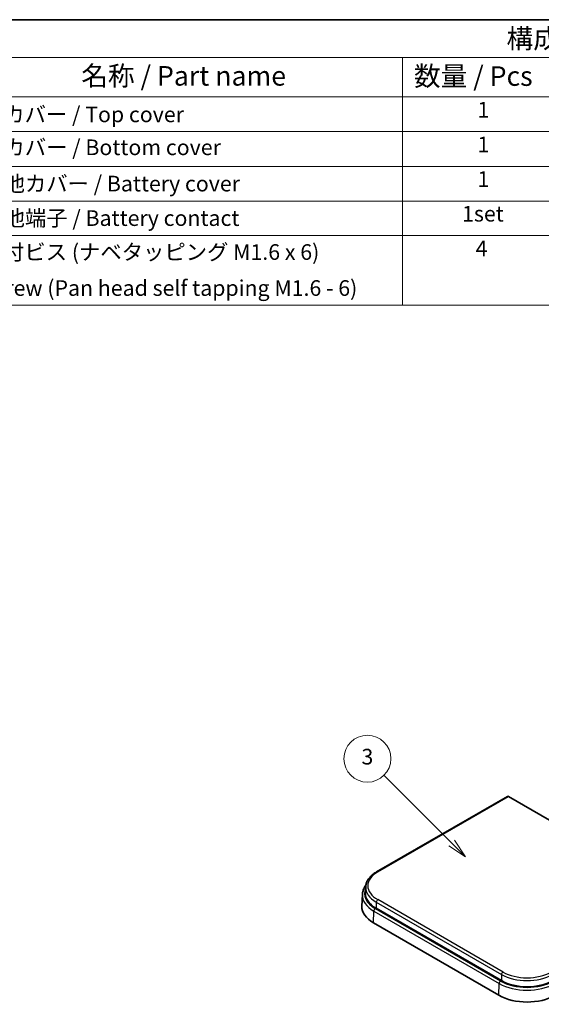
# Model space of a CAD drawing. Units: millimetres. Extents: x 0 to 3775, y 0 to 422.
# Drawn here: x 1905 to 2005, y 233 to 422 of the extents above; entities that cross this region are included whole.
import ezdxf

# ---------------------------------------------------------------- set-up
doc = ezdxf.new("R2010")
doc.units = ezdxf.units.MM
for name, color, linetype, lineweight in [('Border (ISO)', 7, 'Continuous', 35), ('Symbol (ISO)', 7, 'Continuous', 18), ('Symbol (TK)', 100, 'Continuous', 18), ('Visible (ISO)', 7, 'Continuous', 35), ('Visible Narrow (ISO)', 7, 'Continuous', 25)]:
    doc.layers.add(name, color=color, linetype=linetype, lineweight=lineweight)
doc.styles.add('Note Text (TK)', font='MS PGothic.ttf')
doc.styles.add('Note Text (TK2)', font='MS PGothic.ttf')

# ---------------------------------------------------------------- blocks, each defined once
blk = doc.blocks.new('図面枠 tk図枠')
at = {"layer": 'Border (ISO)'}
blk.add_line((14.5, 289), (405.5, 289), dxfattribs=at)
blk = doc.blocks.new('バルーン4')
at = {"layer": 'Symbol (TK)', "color": 100}
for p, q in [((276.79, 183.75), (268.13, 192.41)), ((278.56, 181.98), (277.15, 184.1)), ((276.44, 183.4), (278.56, 181.98)), ((276.79, 183.75), (278.56, 181.98))]:
    blk.add_line(p, q, dxfattribs=at)
at = {"layer": 'Symbol (TK)'}
blk.add_circle((266.02, 194.52), 3, dxfattribs=at)
at = {"layer": 'Symbol (TK)', "color": 7, "insert": (266.02, 194.52), "char_height": 2, "attachment_point": 5, "style": 'Note Text (TK2)'}
blk.add_mtext('3', dxfattribs=at)
blk = doc.blocks.new('構成内容 _ Components2')
at = {"layer": 'Symbol (ISO)'}
for p, q in [((405.5, 289), (200.5, 289)), ((405.5, 284.16), (200.5, 284.16)), ((270.5, 284.16), (270.5, 279.12)), ((405.5, 279.12), (200.5, 279.12)), ((270.5, 279.12), (270.5, 252.52)), ((405.5, 274.69), (200.5, 274.69)), ((405.5, 270.25), (200.5, 270.25)), ((405.5, 265.82), (200.5, 265.82)), ((405.5, 261.39), (200.5, 261.39)), ((405.5, 252.52), (200.5, 252.52))]:
    blk.add_line(p, q, dxfattribs=at)
at = {"layer": 'Symbol (ISO)', "color": 7, "attachment_point": 7}
for s, insert, char_height, style in [('構成内容 / Components', (283.81, 284.56), 2.5, 'Note Text (TK)'), ('名称 / Part name', (229.42, 279.79), 2.5, 'Note Text (TK)'), ('数量 / Pcs', (271.97, 279.76), 2.5, 'Note Text (TK)'), ('1', (280.1, 275.87), 2, 'Note Text (TK2)'), ('上カバー / Top cover', (216.72, 275.27), 2, 'Note Text (TK2)'), ('下カバー / Bottom cover', (216.74, 271.06), 2, 'Note Text (TK2)'), ('1', (280.1, 271.43), 2, 'Note Text (TK2)'), ('1', (280.1, 267), 2, 'Note Text (TK2)'), ('電池カバー / Battery cover', (216.76, 266.42), 2, 'Note Text (TK2)'), ('電池端子 / Battery contact ', (216.76, 262.01), 2, 'Note Text (TK2)'), ('1set', (278.13, 262.57), 2, 'Note Text (TK2)'), ('取付ビス (ナベタッピング M1.6 x 6)', (216.69, 257.67), 2, 'Note Text (TK2)'), ('4', (279.87, 258.14), 2, 'Note Text (TK2)'), ('Screw (Pan head self tapping M1.6 - 6)', (216.69, 253.07), 2, 'Note Text (TK2)')]:
    blk.add_mtext(s, dxfattribs=dict(at, insert=insert, char_height=char_height, style=style))

msp = doc.modelspace()

# ---------------------------------------------------------------- linework, layer by layer
at = {"layer": 'Visible (ISO)'}
for p, q in [((1998.1262, 272.5614), (1973.0535, 258.0856)), ((2011.0613, 265.1881), (1998.3255, 272.5411)), ((1970.948, 255.1899), (1970.8986, 254.0361)), ((1970.3091, 253.7293), (1970.2144, 251.5147)), ((1972.9359, 251.0943), (1996.9775, 237.2138)), ((1972.4519, 248.2837), (1996.4935, 234.4033))]:
    msp.add_line(p, q, dxfattribs=at)
for centre, major_axis, ratio, start_param, end_param in [((1998.328, 272.216), (-0.2026, 0.3449), 0.57229021, 5.49349931, 6.27889748), ((1977.8594, 253.9369), (-6.9629, 0), 0.57735027, 6.25849008, 7.06858347), ((1977.8594, 251.4057), (-7.6473, 0), 0.57735027, 6.25849008, 7.06858347), ((2001.901, 240.0564), (6.9629, 0), 0.57735027, 3.92699082, 5.49778714), ((2001.901, 237.5253), (7.6473, 0), 0.57735027, 3.92699082, 5.49778714)]:
    msp.add_ellipse(centre, major_axis=major_axis, ratio=ratio, start_param=start_param, end_param=end_param, dxfattribs=at)
for points, knots in [([(1973.0535, 258.0856), (1972.8047, 257.9419), (1972.5731, 257.7864), (1972.1496, 257.4533), (1971.9577, 257.2759), (1971.619, 256.9013), (1971.4721, 256.704), (1971.2291, 256.293), (1971.133, 256.0791), (1970.9972, 255.6404), (1970.9576, 255.4156), (1970.948, 255.1899)], [0, 0, 0, 0, 0.152140588, 0.152140588, 0.304281176, 0.304281176, 0.456421764, 0.456421764, 0.608562352, 0.608562352, 0.76070294, 0.76070294, 0.76070294, 0.76070294]), ([(1970.3091, 253.7293), (1970.3196, 253.9738), (1970.3624, 254.2172), (1970.5096, 254.6928), (1970.6139, 254.9248), (1970.816, 255.2667), (1970.8941, 255.383), (1970.9795, 255.4965)], [5.522482367, 5.522482367, 5.522482367, 5.522482367, 5.674622955, 5.674622955, 5.826763543, 5.826763543, 5.907670659, 5.907670659, 5.907670659, 5.907670659])]:
    msp.add_open_spline(points, degree=3, knots=knots, dxfattribs=at)
at = {"layer": 'Visible Narrow (ISO)'}
for p, q in [((1973.2535, 258.0658), (1998.3255, 272.5411)), ((1972.9708, 252.2689), (1972.9359, 251.0943)), ((1972.9708, 252.2689), (1997.0124, 238.3885)), ((1997.2951, 238.8669), (1973.2535, 252.7473)), ((1972.4519, 248.2837), (1972.5189, 250.5384)), ((1972.5189, 250.5384), (1996.5605, 236.6579)), ((1996.8432, 237.1363), (1972.8016, 251.0168)), ((1997.0124, 238.3885), (1996.9775, 237.2138)), ((1996.4935, 234.4033), (1996.5605, 236.6579))]:
    msp.add_line(p, q, dxfattribs=at)
for centre, major_axis, start_param, end_param in [((1977.8594, 255.4066), (-6.5137, 0), 5.49778714, 7.06858347), ((1973.2535, 257.7392), (-0.2, 0.3464), 5.49778714, 6.28318531), ((1977.8594, 253.9369), (-7.1528, 0), 6.02753859, 7.06858347), ((1977.8594, 255.0914), (-6.9135, 0), 6.25849008, 7.06858347), ((1977.8594, 253.6217), (-7.5525, 0), 6.25849008, 7.06858347), ((1973.2535, 252.4207), (0.2, 0.3464), 0.78539816, 2.32128791), ((1972.8016, 250.6902), (-0.2, -0.3464), 3.92699082, 5.46288056), ((1997.2951, 238.5403), (0.2, 0.3464), 0.78539816, 2.32128791), ((2001.901, 241.2109), (6.9135, 0), 3.92699082, 5.49778714), ((2001.901, 241.5261), (-6.5137, 0), 0.78539816, 2.35619449), ((1996.8432, 236.8097), (-0.2, -0.3464), 3.92699082, 5.46288056), ((2001.901, 239.7412), (7.5525, 0), 3.92699082, 5.49778714), ((2001.901, 240.0564), (-7.1528, 0), 0.78539816, 2.35619449)]:
    msp.add_ellipse(centre, major_axis=major_axis, ratio=0.57735027, start_param=start_param, end_param=end_param, dxfattribs=at)

# ---------------------------------------------------------------- block references
at = {"xscale": 1.5, "yscale": 1.5, "zscale": 1.5}
msp.add_blockref('図面枠 tk図枠', (1572.25, -12), dxfattribs=at)
at = {"layer": 'Symbol (ISO)', "xscale": 1.5, "yscale": 1.5, "zscale": 1.5}
msp.add_blockref('構成内容 _ Components2', (1572.25, -12), dxfattribs=at)
at = {"layer": 'Symbol (TK)', "xscale": 1.5, "yscale": 1.5, "zscale": 1.5}
msp.add_blockref('バルーン4', (1572.25, -12), dxfattribs=at)

doc.saveas('drawing.dxf')
